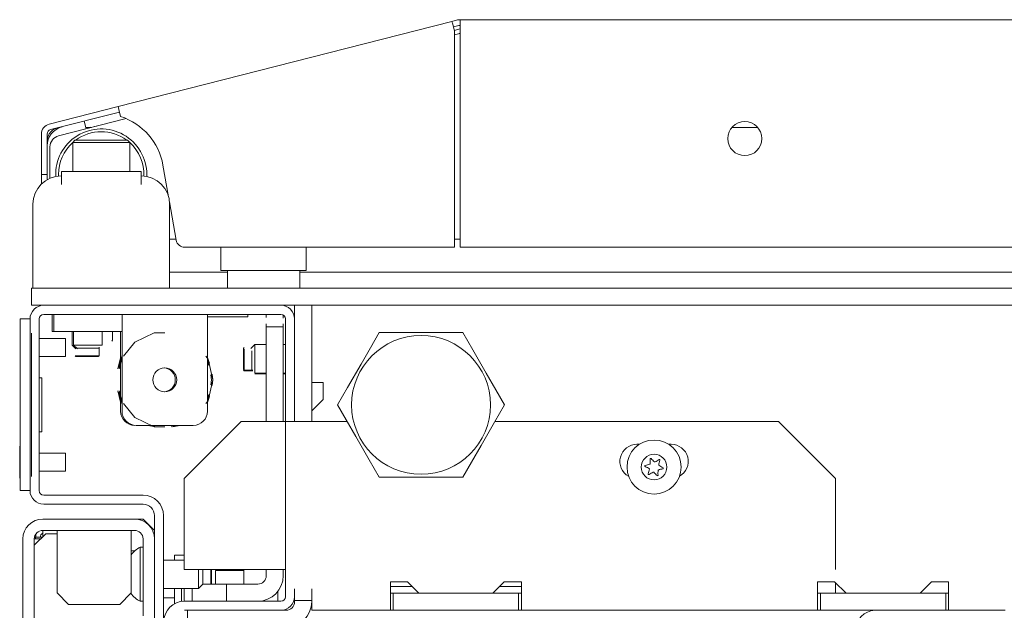
# Model space of a CAD drawing. Units: inches. Extents: x 13.9 to 48.8, y 3.6 to 31.
# Drawn here: x 25.2 to 26.1, y 8.6 to 9.2 of the extents above; entities that cross this region are included whole.
import ezdxf

# ---------------------------------------------------------------- set-up
doc = ezdxf.new("R2010")
doc.units = ezdxf.units.IN
doc.header["$MEASUREMENT"] = 0
doc.layers.add('1', color=7, linetype='CONTINUOUS')

msp = doc.modelspace()

# ---------------------------------------------------------------- linework, layer by layer
at = {"layer": '1', "color": 18, "linetype": 'Continuous', "lineweight": 18}
for p, q in [((25.62615, 9.15509), (25.62138, 9.15388)), ((28.7927, 9.15537), (25.62834, 9.15537)), ((25.62834, 9.15537), (25.62834, 9.15277)), ((25.3329, 9.08024), (25.62138, 9.15388)), ((25.62138, 9.15388), (25.62202, 9.15136)), ((25.62202, 9.15136), (25.62357, 9.14529)), ((25.62737, 9.15033), (25.6226, 9.14911)), ((25.62338, 9.14604), (25.62834, 9.14731)), ((25.62834, 9.15277), (25.62834, 9.14651)), ((25.62834, 9.14651), (25.62834, 8.95852)), ((25.62357, 9.14529), (25.62357, 8.95852)), ((25.62707, 9.14313), (25.62357, 9.14224)), ((25.3329, 9.08024), (25.27329, 9.06502)), ((25.3329, 9.08024), (25.33354, 9.07772)), ((25.33354, 9.07772), (25.33509, 9.07165)), ((25.33411, 9.07547), (25.27451, 9.06025)), ((25.33991, 9.06983), (25.28142, 9.0549)), ((25.30529, 9.06099), (25.30358, 9.06767)), ((25.30976, 9.06213), (25.305, 9.06213)), ((25.30939, 9.06248), (25.3078, 9.06213)), ((25.31419, 9.06326), (25.31258, 9.06304)), ((25.86321, 9.06213), (25.88562, 9.06213)), ((25.26662, 9.05644), (25.26662, 9.02887)), ((25.27155, 9.05644), (25.27155, 9.02887)), ((25.27401, 9.01823), (25.27401, 9.04536)), ((25.29557, 9.05104), (25.29369, 9.04916)), ((25.29369, 9.04916), (25.29369, 9.02397)), ((25.3009, 9.04916), (25.29369, 9.04916)), ((25.29557, 9.05104), (25.29991, 9.05104)), ((25.29991, 9.05104), (25.31128, 9.05104)), ((25.3183, 9.04916), (25.3009, 9.04916)), ((25.31128, 9.05104), (25.32533, 9.05104)), ((25.3357, 9.04916), (25.3183, 9.04916)), ((25.32533, 9.05104), (25.33669, 9.05104)), ((25.34291, 9.04916), (25.3357, 9.04916)), ((25.33669, 9.05104), (25.34103, 9.05104)), ((25.34291, 9.04916), (25.34103, 9.05104)), ((25.34291, 9.02397), (25.34291, 9.04916)), ((25.26662, 9.02365), (25.26662, 9.02887)), ((25.27155, 9.02887), (25.27155, 9.02365)), ((25.37652, 9.00202), (25.37167, 9.02957)), ((25.26662, 9.02149), (25.26662, 9.02365)), ((25.26662, 9.01926), (25.26662, 9.02149)), ((25.27155, 9.02149), (25.26662, 9.02149)), ((25.26662, 9.01324), (25.26662, 9.01926)), ((25.27155, 9.02365), (25.27155, 9.02149)), ((25.27155, 9.02164), (25.27155, 9.01698)), ((25.28385, 9.02397), (25.35275, 9.02397)), ((25.28385, 9.02397), (25.28385, 9.0129)), ((25.35275, 9.02397), (25.35275, 9.0129)), ((25.25924, 8.92309), (25.25924, 8.99568)), ((25.38312, 8.96462), (25.37726, 8.99784)), ((25.37736, 8.99568), (25.37736, 8.92309)), ((25.37736, 8.96541), (25.38298, 8.96541)), ((25.62357, 8.95852), (25.39039, 8.95852)), ((25.42165, 8.95852), (25.42165, 8.95557)), ((25.49547, 8.95852), (25.49547, 8.95557)), ((25.62361, 8.96541), (25.62838, 8.96541)), ((25.62834, 8.95852), (28.7927, 8.95852)), ((25.42165, 8.95557), (25.42165, 8.94339)), ((25.49547, 8.95557), (25.49547, 8.94339)), ((25.42165, 8.94339), (25.42165, 8.93834)), ((25.49547, 8.94339), (25.49547, 8.93834)), ((25.42732, 8.93713), (25.37741, 8.93713)), ((25.49547, 8.93834), (25.42165, 8.93834)), ((25.42731, 8.93834), (25.42731, 8.9238)), ((25.48981, 8.9238), (25.48981, 8.93834)), ((28.93119, 8.93713), (25.48982, 8.93713)), ((25.25801, 8.92309), (25.26162, 8.92309)), ((25.25801, 8.90832), (25.25801, 8.92309)), ((25.26162, 8.92309), (25.27032, 8.92309)), ((29.15319, 8.92309), (25.27032, 8.92309)), ((25.26162, 8.90832), (25.25801, 8.90832)), ((25.27032, 8.90832), (25.26162, 8.90832)), ((25.2686, 8.90832), (25.27032, 8.90832)), ((29.15319, 8.90832), (25.27032, 8.90832)), ((25.48538, 8.90544), (25.48538, 8.90832)), ((25.50014, 8.90832), (25.50014, 8.90544)), ((25.2686, 8.90045), (25.47357, 8.90045)), ((25.27598, 8.88568), (25.27598, 8.90045)), ((25.27721, 8.88568), (25.27721, 8.90045)), ((25.33626, 8.89222), (25.33626, 8.90045)), ((25.41008, 8.90045), (25.41008, 8.89396)), ((25.44502, 8.89848), (25.44502, 8.90045)), ((25.46087, 8.89777), (25.46087, 8.90045)), ((25.46087, 8.89777), (25.46087, 8.90045)), ((25.46087, 8.89777), (25.46087, 8.90045)), ((25.46087, 8.89777), (25.46087, 8.90045)), ((25.47563, 8.89733), (25.47563, 8.89986)), ((25.47563, 8.89733), (25.47563, 8.89986)), ((25.47563, 8.89733), (25.47563, 8.89986)), ((25.47563, 8.89733), (25.47563, 8.89986)), ((25.48538, 8.89848), (25.48538, 8.90544)), ((25.50014, 8.90544), (25.50014, 8.89848)), ((25.24817, 8.89291), (25.24817, 8.89651)), ((25.24817, 8.89651), (25.25678, 8.89651)), ((25.24817, 8.88421), (25.24817, 8.89291)), ((25.25678, 8.74809), (25.25678, 8.89651)), ((25.26466, 8.74809), (25.26466, 8.89651)), ((25.33626, 8.89222), (25.33626, 8.88568)), ((25.41008, 8.89848), (25.42537, 8.89848)), ((25.41008, 8.89396), (25.41008, 8.8783)), ((25.42537, 8.89848), (25.4394, 8.89848)), ((25.4394, 8.89848), (25.44502, 8.89848)), ((25.46087, 8.88972), (25.46087, 8.8924)), ((25.46087, 8.88972), (25.46087, 8.8924)), ((25.46087, 8.88972), (25.46087, 8.8924)), ((25.46087, 8.88972), (25.46087, 8.8924)), ((25.47563, 8.88972), (25.47563, 8.89225)), ((25.47563, 8.88972), (25.47563, 8.89225)), ((25.47563, 8.88972), (25.47563, 8.89225)), ((25.47563, 8.88972), (25.47563, 8.89225)), ((25.4775, 8.89651), (25.4775, 8.65635)), ((25.48538, 8.89848), (25.48538, 8.80781)), ((25.50014, 8.89848), (25.50014, 8.89488)), ((25.50014, 8.89848), (25.50014, 8.80781)), ((25.50014, 8.89488), (25.50014, 8.8911)), ((25.50014, 8.8911), (25.50014, 8.84164)), ((25.24817, 8.76039), (25.24817, 8.88421)), ((25.25801, 8.76039), (25.25801, 8.88421)), ((25.27629, 8.88568), (25.27598, 8.88568)), ((25.27721, 8.88568), (25.27629, 8.88568)), ((25.28081, 8.88568), (25.27721, 8.88568)), ((25.28951, 8.88568), (25.28081, 8.88568)), ((25.33626, 8.88568), (25.28951, 8.88568)), ((25.2932, 8.88568), (25.2932, 8.87387)), ((25.29443, 8.88568), (25.29443, 8.87387)), ((25.31904, 8.87387), (25.31904, 8.88568)), ((25.32809, 8.87806), (25.32809, 8.88551)), ((25.33503, 8.88568), (25.33503, 8.88205)), ((25.33503, 8.88205), (25.33503, 8.8783)), ((25.33626, 8.88568), (25.33626, 8.8783)), ((25.36392, 8.8844), (25.34724, 8.87637)), ((25.37317, 8.8844), (25.36392, 8.8844)), ((25.46087, 8.88972), (25.47563, 8.88972)), ((25.46087, 8.88251), (25.46087, 8.88972)), ((25.46087, 8.86511), (25.46087, 8.88251)), ((25.47563, 8.88972), (25.47563, 8.88251)), ((25.47563, 8.88251), (25.47563, 8.86511)), ((25.55855, 8.8847), (25.55102, 8.87167)), ((25.56628, 8.8847), (25.55855, 8.8847)), ((25.59263, 8.8847), (25.56628, 8.8847)), ((25.61786, 8.8847), (25.59263, 8.8847)), ((25.63071, 8.8847), (25.61786, 8.8847)), ((25.63938, 8.86969), (25.63071, 8.8847)), ((25.2873, 8.87972), (25.26466, 8.87972)), ((25.2873, 8.87581), (25.2873, 8.87972)), ((25.2873, 8.868), (25.2873, 8.87581)), ((25.2932, 8.87387), (25.29647, 8.8706)), ((25.29443, 8.87387), (25.29771, 8.8706)), ((25.29443, 8.87387), (25.30058, 8.87387)), ((25.30058, 8.87387), (25.31289, 8.87387)), ((25.31289, 8.87387), (25.31904, 8.87387)), ((25.32736, 8.87732), (25.32809, 8.87806)), ((25.33503, 8.8783), (25.33503, 8.81679)), ((25.33626, 8.8783), (25.33626, 8.81679)), ((25.34724, 8.87637), (25.33763, 8.86431)), ((25.41008, 8.8783), (25.41008, 8.81679)), ((25.45093, 8.87437), (25.44765, 8.87109)), ((25.46087, 8.87437), (25.45093, 8.87437)), ((25.45093, 8.87437), (25.45093, 8.87076)), ((25.4775, 8.87437), (25.47563, 8.87437)), ((25.2873, 8.86409), (25.2873, 8.868)), ((25.29769, 8.87141), (25.29694, 8.87141)), ((25.29694, 8.87141), (25.29981, 8.87141)), ((25.29981, 8.87141), (25.29769, 8.87141)), ((25.30299, 8.87141), (25.29981, 8.87141)), ((25.30674, 8.87141), (25.30299, 8.87141)), ((25.31048, 8.87141), (25.30674, 8.87141)), ((25.31366, 8.87141), (25.31048, 8.87141)), ((25.31578, 8.87141), (25.31366, 8.87141)), ((25.31653, 8.87141), (25.31578, 8.87141)), ((25.31653, 8.86477), (25.31653, 8.87223)), ((25.33626, 8.86521), (25.33331, 8.85453)), ((25.44182, 8.87186), (25.44109, 8.87112)), ((25.44109, 8.86659), (25.44109, 8.87112)), ((25.44109, 8.85754), (25.44109, 8.86659)), ((25.44182, 8.86206), (25.44182, 8.87054)), ((25.44182, 8.87054), (25.44182, 8.86206)), ((25.44847, 8.86206), (25.44847, 8.86899)), ((25.45093, 8.87076), (25.45093, 8.86206)), ((25.46087, 8.80781), (25.46087, 8.86511)), ((25.47563, 8.80781), (25.47563, 8.86511)), ((25.55102, 8.87167), (25.54277, 8.85737)), ((25.65102, 8.84953), (25.63938, 8.86969)), ((25.26466, 8.86409), (25.2873, 8.86409)), ((25.29571, 8.86477), (25.29645, 8.86403)), ((25.29571, 8.86477), (25.29602, 8.86477)), ((25.29602, 8.86477), (25.29694, 8.86477)), ((25.29676, 8.86403), (25.29645, 8.86403)), ((25.29768, 8.86403), (25.29676, 8.86403)), ((25.29694, 8.86477), (25.29768, 8.86403)), ((25.29694, 8.86477), (25.30184, 8.86477)), ((25.30033, 8.86403), (25.29768, 8.86403)), ((25.30674, 8.86403), (25.30033, 8.86403)), ((25.30184, 8.86477), (25.31163, 8.86477)), ((25.31314, 8.86403), (25.30674, 8.86403)), ((25.31163, 8.86477), (25.31653, 8.86477)), ((25.31579, 8.86403), (25.31314, 8.86403)), ((25.31579, 8.86403), (25.31653, 8.86477)), ((25.33503, 8.86301), (25.3327, 8.85343)), ((25.33626, 8.86301), (25.33393, 8.85343)), ((25.41064, 8.8619), (25.40872, 8.86431)), ((25.41183, 8.85836), (25.41008, 8.86301)), ((25.41137, 8.85637), (25.41008, 8.86043)), ((25.41137, 8.85637), (25.41008, 8.86043)), ((25.41476, 8.84385), (25.41064, 8.8619)), ((25.44109, 8.85301), (25.44109, 8.85754)), ((25.44182, 8.86206), (25.44182, 8.85514)), ((25.44847, 8.86206), (25.44847, 8.85831)), ((25.44847, 8.85831), (25.44847, 8.86206)), ((25.44847, 8.85831), (25.44847, 8.85514)), ((25.44847, 8.85514), (25.44847, 8.85831)), ((25.45093, 8.86206), (25.45093, 8.85336)), ((25.54277, 8.85737), (25.53112, 8.83721)), ((25.41353, 8.84385), (25.41309, 8.84809)), ((25.41353, 8.84385), (25.41309, 8.84809)), ((25.41476, 8.84385), (25.41416, 8.84878)), ((25.44109, 8.85301), (25.44182, 8.85227)), ((25.44109, 8.85239), (25.44182, 8.85165)), ((25.44182, 8.85514), (25.44182, 8.85227)), ((25.44182, 8.85227), (25.44928, 8.85227)), ((25.44182, 8.85165), (25.44928, 8.85165)), ((25.44847, 8.85514), (25.44847, 8.85301)), ((25.44847, 8.85301), (25.44847, 8.85514)), ((25.44847, 8.85301), (25.44847, 8.85227)), ((25.44847, 8.85227), (25.44847, 8.85301)), ((25.45093, 8.85336), (25.45093, 8.84976)), ((25.45093, 8.84976), (25.46087, 8.84976)), ((25.45093, 8.84914), (25.46087, 8.84914)), ((25.47563, 8.84976), (25.4775, 8.84976)), ((25.47563, 8.84914), (25.4775, 8.84914)), ((25.65928, 8.83523), (25.65102, 8.84953)), ((25.26687, 8.84567), (25.26466, 8.84567)), ((25.26687, 8.79892), (25.26687, 8.84567)), ((25.41064, 8.82581), (25.41476, 8.84385)), ((25.41309, 8.83962), (25.41353, 8.84385)), ((25.41309, 8.83962), (25.41353, 8.84385)), ((25.41416, 8.83892), (25.41476, 8.84385)), ((25.50014, 8.84164), (25.50998, 8.84164)), ((25.50998, 8.84164), (25.50998, 8.82688)), ((25.3327, 8.83428), (25.33503, 8.8247)), ((25.33331, 8.83317), (25.33626, 8.8225)), ((25.33393, 8.83428), (25.33626, 8.8247)), ((25.41008, 8.82728), (25.41137, 8.83133)), ((25.41008, 8.82728), (25.41137, 8.83133)), ((25.53112, 8.83721), (25.52246, 8.8222)), ((25.6668, 8.8222), (25.65928, 8.83523)), ((25.33763, 8.8234), (25.34724, 8.81134)), ((25.40872, 8.8234), (25.41064, 8.82581)), ((25.41008, 8.82469), (25.41183, 8.82934)), ((25.50998, 8.82688), (25.50014, 8.81703)), ((25.50014, 8.81703), (25.50014, 8.80781)), ((25.52246, 8.8222), (25.52998, 8.80917)), ((25.65813, 8.80719), (25.6668, 8.8222)), ((25.34724, 8.81134), (25.36392, 8.80331)), ((25.43913, 8.80781), (25.38991, 8.7586)), ((25.53077, 8.80781), (25.43913, 8.80781)), ((25.52998, 8.80917), (25.53824, 8.79487)), ((25.64649, 8.78703), (25.65813, 8.80719)), ((25.90352, 8.80781), (25.65849, 8.80781)), ((25.95274, 8.7586), (25.90352, 8.80781)), ((25.26687, 8.79892), (25.26466, 8.79892)), ((25.34857, 8.80448), (25.39778, 8.80448)), ((25.35855, 8.80449), (25.36524, 8.80338)), ((25.35855, 8.80449), (25.36524, 8.80338)), ((25.35978, 8.80449), (25.36648, 8.80338)), ((25.36392, 8.80331), (25.37317, 8.80331)), ((25.37864, 8.80338), (25.38533, 8.80448)), ((25.37864, 8.80338), (25.38533, 8.80448)), ((25.37987, 8.80338), (25.38656, 8.80448)), ((25.53824, 8.79487), (25.54988, 8.77471)), ((25.24817, 8.78644), (25.24785, 8.78644)), ((25.24785, 8.78644), (25.24785, 8.78241)), ((25.24785, 8.78241), (25.24785, 8.77269)), ((25.2873, 8.78051), (25.26466, 8.78051)), ((25.2873, 8.7766), (25.2873, 8.78051)), ((25.63824, 8.77273), (25.64649, 8.78703)), ((25.7834, 8.78812), (25.78123, 8.78812)), ((25.81076, 8.78812), (25.80861, 8.78812)), ((25.24785, 8.77269), (25.24785, 8.76297)), ((25.2873, 8.76879), (25.2873, 8.7766)), ((25.54988, 8.77471), (25.55855, 8.7597)), ((25.63071, 8.7597), (25.63824, 8.77273)), ((25.24785, 8.76297), (25.24785, 8.75894)), ((25.26466, 8.76488), (25.2873, 8.76488)), ((25.2873, 8.76488), (25.2873, 8.76879)), ((25.24785, 8.75894), (25.24817, 8.75894)), ((25.24817, 8.75169), (25.24817, 8.76039)), ((25.38991, 8.70446), (25.38991, 8.7586)), ((25.55855, 8.7597), (25.56628, 8.7597)), ((25.56628, 8.7597), (25.59263, 8.7597)), ((25.59263, 8.7597), (25.61786, 8.7597)), ((25.61786, 8.7597), (25.63071, 8.7597)), ((25.95274, 8.70446), (25.95274, 8.7586)), ((25.24817, 8.74809), (25.24817, 8.75169)), ((25.25678, 8.74809), (25.24817, 8.74809)), ((25.2686, 8.74415), (25.35447, 8.74415)), ((25.2686, 8.73627), (25.35447, 8.73627)), ((25.26785, 8.72352), (25.34709, 8.72352)), ((25.34709, 8.72352), (25.35447, 8.72352)), ((25.36431, 8.71368), (25.35447, 8.72352)), ((25.36431, 8.72643), (25.36431, 8.58568)), ((25.37218, 8.72643), (25.37218, 8.58568)), ((25.26785, 8.71368), (25.26785, 8.70827)), ((25.26785, 8.71368), (25.34709, 8.71368)), ((25.28016, 8.70849), (25.28016, 8.71368)), ((25.34414, 8.71368), (25.34414, 8.70849)), ((25.25063, 8.7063), (25.25063, 8.61772)), ((25.27032, 8.71073), (25.26047, 8.70088)), ((25.26047, 8.61772), (25.26047, 8.7063)), ((25.26047, 8.7063), (25.26198, 8.7063)), ((25.26161, 8.70768), (25.26161, 8.70629)), ((25.26161, 8.70768), (25.26318, 8.70768)), ((25.26198, 8.7063), (25.26589, 8.7063)), ((25.26318, 8.70768), (25.26727, 8.70768)), ((25.27032, 8.71073), (25.28016, 8.71073)), ((25.28016, 8.69596), (25.28016, 8.70849)), ((25.34414, 8.70849), (25.34414, 8.69596)), ((25.35447, 8.7063), (25.35447, 8.63986)), ((25.38991, 8.68706), (25.38991, 8.70446)), ((25.95274, 8.68706), (25.95274, 8.70446)), ((25.28016, 8.69596), (25.28016, 8.65955)), ((25.34414, 8.69596), (25.34724, 8.69596)), ((25.34414, 8.65955), (25.34414, 8.69596)), ((25.35447, 8.69912), (25.352, 8.69912)), ((25.352, 8.69912), (25.352, 8.69227)), ((25.352, 8.69227), (25.352, 8.67574)), ((25.38991, 8.68805), (25.37218, 8.68805)), ((25.38154, 8.69216), (25.38154, 8.68804)), ((25.38154, 8.69216), (25.38374, 8.69216)), ((25.38374, 8.69216), (25.38991, 8.69216)), ((25.38991, 8.67986), (25.38991, 8.68706)), ((25.95274, 8.67986), (25.95274, 8.68706)), ((25.47751, 8.67986), (25.38991, 8.67986)), ((25.40245, 8.66864), (25.40245, 8.67986)), ((25.40614, 8.67986), (25.40614, 8.67787)), ((25.40614, 8.67787), (25.40614, 8.67574)), ((25.41291, 8.67134), (25.41291, 8.67986)), ((25.41352, 8.67986), (25.41352, 8.67788)), ((25.41352, 8.67788), (25.41352, 8.67574)), ((25.41697, 8.67899), (25.41697, 8.66718)), ((25.42058, 8.67899), (25.41697, 8.67899)), ((25.42928, 8.67899), (25.42058, 8.67899)), ((25.43797, 8.67899), (25.42928, 8.67899)), ((25.44158, 8.67899), (25.43797, 8.67899)), ((25.44158, 8.67899), (25.44071, 8.67986)), ((25.44158, 8.66718), (25.44158, 8.67899)), ((25.46087, 8.67456), (25.46087, 8.67986)), ((25.47563, 8.67456), (25.47563, 8.67986)), ((25.352, 8.67574), (25.352, 8.65921)), ((25.40614, 8.67574), (25.40614, 8.66965)), ((25.40614, 8.66965), (25.40614, 8.66713)), ((25.41291, 8.66713), (25.41291, 8.67134)), ((25.41352, 8.67574), (25.41352, 8.67009)), ((25.41352, 8.67009), (25.41352, 8.66775)), ((25.37218, 8.66344), (25.40245, 8.66344)), ((25.38154, 8.66344), (25.38154, 8.65018)), ((25.38769, 8.65242), (25.38769, 8.66344)), ((25.38991, 8.66343), (25.38991, 8.65241)), ((25.39689, 8.65242), (25.39689, 8.66344)), ((25.40245, 8.66344), (25.40245, 8.66864)), ((25.40245, 8.66344), (25.40614, 8.66713)), ((25.40614, 8.66713), (25.41291, 8.66713)), ((25.41291, 8.66713), (25.41352, 8.66775)), ((25.41296, 8.66718), (25.42255, 8.66718)), ((25.42255, 8.66718), (25.42642, 8.66718)), ((25.42642, 8.66718), (25.43074, 8.66718)), ((25.42642, 8.65242), (25.42642, 8.66718)), ((25.43074, 8.66718), (25.44118, 8.66718)), ((25.45349, 8.66718), (25.44118, 8.66718)), ((25.47086, 8.65242), (25.47086, 8.66083)), ((25.48538, 8.663), (25.48538, 8.65635)), ((25.48538, 8.65604), (25.48538, 8.663)), ((25.50014, 8.663), (25.50014, 8.64454)), ((25.56813, 8.64454), (25.56813, 8.66915)), ((25.56813, 8.66915), (25.5829, 8.66915)), ((25.56813, 8.66528), (25.58677, 8.66528)), ((25.5829, 8.66915), (25.59274, 8.65931)), ((25.65672, 8.65931), (25.66656, 8.66915)), ((25.6627, 8.66528), (25.68132, 8.66528)), ((25.66656, 8.66915), (25.68132, 8.66915)), ((25.68132, 8.66915), (25.68132, 8.64454)), ((25.95199, 8.66915), (25.93723, 8.66915)), ((25.93723, 8.66915), (25.93723, 8.64454)), ((25.96183, 8.65931), (25.95199, 8.66915)), ((25.95274, 8.65931), (25.95274, 8.6684)), ((26.03565, 8.66915), (26.02581, 8.65931)), ((26.05042, 8.66915), (26.03565, 8.66915)), ((26.05042, 8.64454), (26.05042, 8.66915)), ((25.28016, 8.65955), (25.29, 8.6497)), ((25.33429, 8.6497), (25.34414, 8.65955)), ((25.352, 8.65921), (25.352, 8.65237)), ((25.352, 8.65237), (25.35447, 8.65237)), ((25.37219, 8.65545), (25.38154, 8.65545)), ((25.38831, 8.65242), (25.38769, 8.65242)), ((25.39015, 8.65242), (25.38954, 8.65242)), ((25.47357, 8.65242), (25.39015, 8.65242)), ((25.48538, 8.65315), (25.48538, 8.65604)), ((25.48538, 8.65315), (25.48538, 8.65193)), ((25.50014, 8.65315), (25.48538, 8.65315)), ((25.57059, 8.65931), (25.56813, 8.65931)), ((25.67886, 8.65931), (25.57059, 8.65931)), ((25.57059, 8.64454), (25.57059, 8.65931)), ((25.59274, 8.65931), (25.65672, 8.65931)), ((25.68132, 8.65931), (25.67886, 8.65931)), ((25.67886, 8.64454), (25.67886, 8.65931)), ((25.93969, 8.65931), (25.93723, 8.65931)), ((26.04795, 8.65931), (25.93969, 8.65931)), ((25.93969, 8.64454), (25.93969, 8.65931)), ((26.02581, 8.65931), (25.96183, 8.65931)), ((26.05042, 8.65931), (26.04795, 8.65931)), ((26.04795, 8.64454), (26.04795, 8.65931)), ((25.29, 8.6497), (25.33429, 8.6497)), ((25.47357, 8.64454), (25.39015, 8.64454)), ((25.39286, 8.62978), (25.39286, 8.64454)), ((25.47357, 8.64454), (25.47799, 8.64454)), ((25.50014, 8.64454), (25.56813, 8.64454)), ((25.57059, 8.64454), (25.56813, 8.64454)), ((25.67886, 8.64454), (25.57059, 8.64454)), ((25.68132, 8.64454), (25.67886, 8.64454)), ((25.68132, 8.64454), (25.93723, 8.64454)), ((25.93969, 8.64454), (25.93723, 8.64454)), ((26.04795, 8.64454), (25.93969, 8.64454)), ((26.05042, 8.64454), (26.04795, 8.64454)), ((26.05042, 8.64454), (26.0993, 8.64454))]:
    msp.add_line(p, q, dxfattribs=at)
for centre, radius in [((25.8744, 9.05252), 0.01476), ((25.59463, 8.8222), 0.06004), ((25.37317, 8.84385), 0.01033), ((25.79601, 8.76844), 0.02338), ((25.79601, 8.76844), 0.01107)]:
    msp.add_circle(centre, radius, dxfattribs=at)
for centre, radius, start, end in [((25.62834, 9.14651), 0.00886, 90, 104.32), ((25.62834, 9.14651), 0.00394, 90, 104.32), ((25.63438, 9.11452), 0.02953, 101.79431, 104.32), ((25.31835, 9.02017), 0.05413, 10, 71.99555), ((25.27548, 9.05644), 0.00886, 104.32, 180), ((25.28877, 9.04612), 0.01722, 104.32, 180), ((25.28336, 9.05032), 0.01181, 95.04562, 180), ((25.3183, 9.02151), 0.03937, 0, 182.50313), ((25.27548, 9.05644), 0.00394, 104.32, 180), ((25.28385, 9.04536), 0.00984, 104.32, 180), ((25.3183, 9.02151), 0.03691, 53.12813, 126.86625), ((25.3183, 9.02151), 0.03691, 131.805, 180), ((25.3183, 9.02151), 0.03691, 357.9075, 48.18937), ((25.28385, 8.99568), 0.02461, 90, 180), ((25.3183, 9.02151), 0.03691, 180, 182.09812), ((25.35275, 8.99568), 0.02461, 0, 90), ((25.3183, 9.02151), 0.03937, 357.49125, 0), ((25.39039, 8.9659), 0.00738, 190, 270), ((25.43231, 8.9238), 0.005, 180, 188.26172), ((25.48481, 8.9238), 0.005, 351.73828, 0), ((25.2686, 8.89651), 0.01181, 90, 180), ((25.47357, 8.89651), 0.01181, 0, 90), ((25.2686, 8.89651), 0.00394, 90, 180), ((25.47357, 8.89651), 0.00394, 0, 90), ((25.37194, 8.84385), 0.01033, 0, 86.59125), ((25.37194, 8.84385), 0.01033, 273.40875, 0), ((25.34734, 8.81679), 0.0123, 180, 270), ((25.34857, 8.81679), 0.0123, 180, 270), ((25.39778, 8.81679), 0.0123, 270, 0), ((25.78123, 8.77336), 0.01476, 90, 240.80906), ((25.81076, 8.77336), 0.01476, 299.32594, 90), ((25.7921, 8.77144), 0.000492, 288.60237, 356.4138), ((25.75616, 8.77369), 0.0365, 356.4138, 2.68703), ((25.79311, 8.77542), 0.000492, 42.15741, 182.68703), ((25.82017, 8.79992), 0.03601, 222.15741, 228.50506), ((25.79664, 8.77332), 0.000492, 228.50505, 296.42985), ((25.78061, 8.80556), 0.0365, 296.42985, 302.7258), ((25.83584, 8.76321), 0.03648, 162.314, 169.13633), ((25.80061, 8.77444), 0.000492, 342.314, 122.7258), ((25.78851, 8.76942), 0.000492, 102.32885, 242.85847), ((25.77186, 8.73694), 0.03601, 55.98466, 62.85847), ((25.78061, 8.80556), 0.0365, 282.32886, 288.60237), ((25.75616, 8.77369), 0.0365, 342.29008, 349.10479), ((25.81138, 8.73132), 0.03648, 116.39793, 122.70188), ((25.79538, 8.76356), 0.000492, 48.54016, 116.39793), ((25.77186, 8.73694), 0.03601, 42.18726, 48.54016), ((25.83584, 8.76321), 0.03648, 176.44984, 182.72165), ((25.79992, 8.76544), 0.000492, 108.56633, 176.44984), ((25.81138, 8.73132), 0.03648, 102.29424, 108.56633), ((25.82017, 8.79992), 0.03601, 235.95022, 242.82862), ((25.8035, 8.76745), 0.000492, 282.29424, 62.82862), ((25.7914, 8.76244), 0.000492, 162.29008, 302.70188), ((25.7989, 8.76146), 0.000492, 222.18726, 2.72165), ((25.2686, 8.74809), 0.01181, 180, 270), ((25.2686, 8.74809), 0.00394, 180, 270), ((25.35447, 8.72643), 0.01772, 0, 90), ((25.35447, 8.72643), 0.00984, 0, 90), ((25.26785, 8.7063), 0.01722, 90, 180), ((25.34709, 8.7063), 0.01722, 0, 90), ((25.26785, 8.7063), 0.00738, 90, 180), ((25.34709, 8.7063), 0.00738, 0, 90), ((25.26948, 8.70768), 0.00787, 151.3575, 180), ((25.26948, 8.70768), 0.00394, 114.36328, 180), ((25.36177, 8.67921), 0.02217, 116.13763, 142.66523), ((25.45349, 8.67456), 0.02215, 270, 0), ((25.45349, 8.67456), 0.00738, 270, 0), ((25.36177, 8.67227), 0.02217, 216.00479, 243.86237), ((25.39015, 8.6347), 0.01772, 90, 180), ((25.47357, 8.65635), 0.00394, 270, 0), ((25.47357, 8.65635), 0.01181, 270, 0), ((25.47799, 8.65193), 0.02215, 270, 0), ((25.47799, 8.65193), 0.00738, 270, 0), ((25.98743, 8.62733), 0.01722, 92.16703, 180)]:
    msp.add_arc(centre, radius, start, end, dxfattribs=at)

doc.saveas('drawing.dxf')
